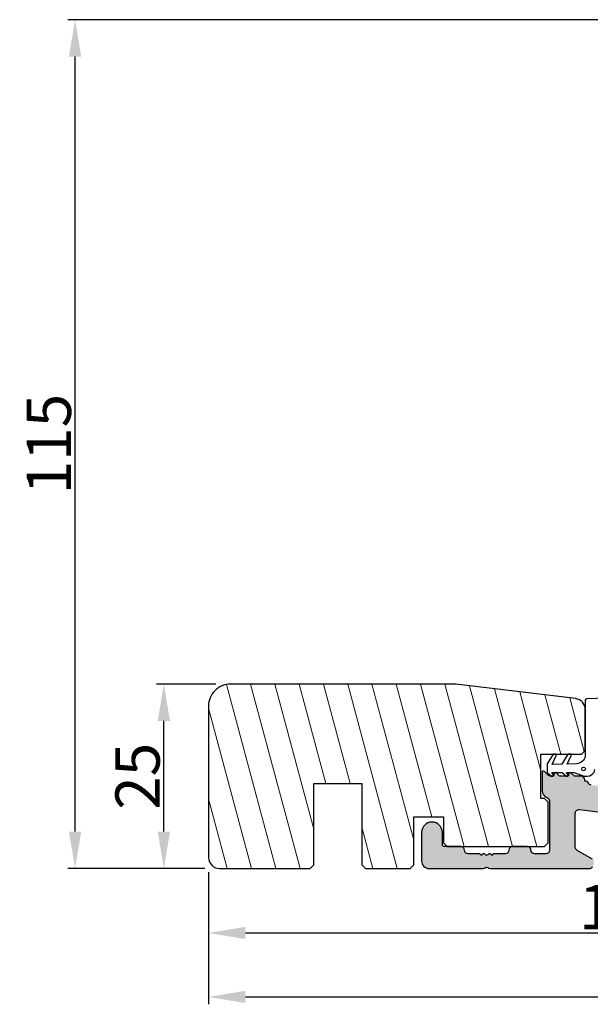
# Model space of a CAD drawing. Units: millimetres. Extents: x -58777 to -29941, y -615 to 632.
# Drawn here: x -30257 to -30180, y -136 to -3 of the extents above; entities that cross this region are included whole.
import ezdxf

# ---------------------------------------------------------------- set-up
doc = ezdxf.new("R2010")
doc.units = ezdxf.units.MM
doc.layers.get('0').update_dxf_attribs({"lineweight": 0})
doc.layers.get('DEFPOINTS').update_dxf_attribs({"lineweight": 0})
for name, color, linetype, lineweight in [('03 FRAME', 40, 'Continuous', 25), ('06 SASH HATCH', 40, 'Continuous', 0), ('09 ALUMINIUM', 55, 'Continuous', 25), ('10 ALUMINIUM HATCH', 55, 'Continuous', 0), ('13 GASKET', 254, 'Continuous', 25)]:
    doc.layers.add(name, color=color, linetype=linetype, lineweight=lineweight)
doc.styles.add('M1x2', font='arial.ttf', dxfattribs={"height": 6})
doc.dimstyles.new('M1x1 NY', dxfattribs={"dimtxt": 5, "dimasz": 5, "dimexe": 1, "dimexo": 2, "dimgap": 0.5, "dimtad": 1, "dimdec": 0, "dimdsep": 46, "dimtxsty": 'M1x2', "dimcen": -1, "dimclrd": 256, "dimclre": 256, "dimclrt": 256, "dimazin": 2, "dimtfac": 1, "dimtdec": 0, "dimtmove": 0, "dimatfit": 3, "dimfxl": 1, "dimtolj": 1, "dimarcsym": 0})

# ---------------------------------------------------------------- blocks, each defined once
blk = doc.blocks.new('*D27688')
at = {"lineweight": -2}
for p, q in [((-30230.63, -93), (-30238.68, -93)), ((-30237.68, -113), (-30237.68, -98)), ((-30232.13, -118), (-30238.68, -118))]:
    blk.add_line(p, q, dxfattribs=at)
for points in [[(-30236.85, -98), (-30238.51, -98), (-30237.68, -93)], [(-30238.51, -113), (-30236.85, -113), (-30237.68, -118)]]:
    blk.add_solid(points)
at = {"layer": 'DEFPOINTS', "color": 0}
for p in [(-30237.68, -93), (-30228.63, -93), (-30230.13, -118)]:
    blk.add_point(p, dxfattribs=at)
at = {"insert": (-30241.24, -105.5), "char_height": 6, "attachment_point": 5, "rotation": 90, "style": 'M1x2'}
blk.add_mtext('\\A1;25', dxfattribs=at)
blk = doc.blocks.new('*D27689')
at = {"lineweight": -2}
for p, q in [((-30166.88, -3), (-30250.7, -3)), ((-30249.7, -113), (-30249.7, -8)), ((-30232.13, -118), (-30250.7, -118))]:
    blk.add_line(p, q, dxfattribs=at)
for points in [[(-30248.86, -8), (-30250.53, -8), (-30249.7, -3)], [(-30250.53, -113), (-30248.86, -113), (-30249.7, -118)]]:
    blk.add_solid(points)
at = {"layer": 'DEFPOINTS', "color": 0}
for p in [(-30249.7, -3), (-30164.88, -3), (-30230.13, -118)]:
    blk.add_point(p, dxfattribs=at)
at = {"insert": (-30253.26, -60.5), "char_height": 6, "attachment_point": 5, "rotation": 90, "style": 'M1x2'}
blk.add_mtext('\\A1;115', dxfattribs=at)
blk = doc.blocks.new('*D27690')
at = {"lineweight": -2}
for p, q in [((-30231.63, -118.5), (-30231.63, -127.73)), ((-30117.7, -119.5), (-30117.7, -127.73)), ((-30226.63, -126.73), (-30122.7, -126.73))]:
    blk.add_line(p, q, dxfattribs=at)
for points in [[(-30226.63, -125.9), (-30226.63, -127.56), (-30231.63, -126.73)], [(-30122.7, -127.56), (-30122.7, -125.9), (-30117.7, -126.73)]]:
    blk.add_solid(points)
at = {"layer": 'DEFPOINTS', "color": 0}
for p in [(-30231.63, -116.5), (-30117.7, -117.5), (-30117.7, -126.73)]:
    blk.add_point(p, dxfattribs=at)
at = {"insert": (-30174.67, -123.22), "char_height": 6, "attachment_point": 5, "style": 'M1x2'}
blk.add_mtext('\\A1;114', dxfattribs=at)
blk = doc.blocks.new('*D27691')
at = {"lineweight": -2}
for p, q in [((-30111.63, -104), (-30111.63, -136.39)), ((-30231.63, -118.5), (-30231.63, -136.39)), ((-30226.63, -135.39), (-30116.63, -135.39))]:
    blk.add_line(p, q, dxfattribs=at)
for points in [[(-30226.63, -134.56), (-30226.63, -136.23), (-30231.63, -135.39)], [(-30116.63, -136.23), (-30116.63, -134.56), (-30111.63, -135.39)]]:
    blk.add_solid(points)
at = {"layer": 'DEFPOINTS', "color": 0}
for p in [(-30111.63, -102), (-30231.63, -116.5), (-30111.63, -135.39)]:
    blk.add_point(p, dxfattribs=at)
at = {"insert": (-30171.63, -131.83), "char_height": 6, "attachment_point": 5, "style": 'M1x2'}
blk.add_mtext('\\A1;120', dxfattribs=at)

msp = doc.modelspace()

# ---------------------------------------------------------------- hatches: boundary and pattern name
at = {"layer": '06 SASH HATCH'}
h = msp.add_hatch(dxfattribs=at)
h.set_pattern_fill('ANSI31', color=256, angle=60, style=0)
h.set_pattern_definition([(105, (1806.9542, 246.521), (-3.0668145, -0.82175047), [])])
h.paths.add_polyline_path([(-30180.63, -102), (-30180.63, -96.47), (-30180.63, -96.47, 0.378107), (-30181.95, -94.98), (-30198.13, -93), (-30224.13, -93), (-30228.63, -93, 0.414214), (-30231.63, -96), (-30231.63, -116.5, 0.414214), (-30230.13, -118), (-30217.88, -118), (-30217.38, -117.5), (-30217.38, -106.5), (-30210.88, -106.5), (-30210.88, -117.5), (-30210.38, -118), (-30204.33, -118), (-30203.83, -117.5), (-30203.83, -111), (-30199.83, -111), (-30199.83, -114.5), (-30199.33, -115), (-30197.48, -115), (-30197.46, -115), (-30190.5, -115), (-30190.48, -115), (-30188.48, -115), (-30188.46, -115), (-30186.13, -115), (-30185.63, -114.5), (-30185.63, -109), (-30186.13, -108.5), (-30186.63, -108.5), (-30186.63, -102.5), (-30184.99, -102.5), (-30184.56, -102.5), (-30182.99, -102.5), (-30182.56, -102.5), (-30181.13, -102.5)])
at = {"layer": '10 ALUMINIUM HATCH'}
msp.add_hatch(color=256, dxfattribs=at).paths.add_polyline_path([(-30118.14, -115.29), (-30131.94, -113.6, 0.450467), (-30132.5, -114.09), (-30132.5, -114.7, -0.414214), (-30132.8, -115), (-30148.6, -115, -0.414214), (-30148.9, -114.7), (-30148.9, -111.96, 0.378866), (-30149.34, -111.46), (-30152.94, -111.02, -0.378866), (-30153.38, -110.52), (-30153.38, -110.38, 0.378866), (-30153.82, -109.89), (-30179.82, -106.69, -0.250046), (-30180.2, -106.42, 0.282759), (-30180.65, -106.15), (-30180.68, -106.15), (-30180.68, -106, 0.414214), (-30181.18, -105.5), (-30182.01, -105.5, -0.198912), (-30182.15, -105.44), (-30182.54, -105.06, 0.668179), (-30182.88, -105.2), (-30182.88, -105.3, -0.414214), (-30183.08, -105.5), (-30184.01, -105.5, -0.198912), (-30184.15, -105.44), (-30184.54, -105.06, 0.668179), (-30184.88, -105.2), (-30184.88, -105.3, -0.414214), (-30185.08, -105.5), (-30185.27, -105.5, -0.198912), (-30185.63, -105.35), (-30186.14, -104.84, 0.668179), (-30186.48, -104.98), (-30186.48, -107.42, 0.317837), (-30185.81, -108.37, -0.317837), (-30185.48, -108.84), (-30185.48, -115.5, -0.414214), (-30185.98, -116), (-30187.48, -116, -0.414288), (-30187.98, -115.5, 0.414313), (-30188.48, -115), (-30190.48, -115, 0.414313), (-30190.98, -115.5, -0.414288), (-30191.48, -116), (-30192.98, -116, 0.414214), (-30193.18, -116.2), (-30193.3, -116.2, 0.595643), (-30193.82, -116.12, -0.494128), (-30194.14, -116.12, 0.595643), (-30194.66, -116.2), (-30194.78, -116.2, 0.414214), (-30194.98, -116), (-30196.48, -116, -0.414288), (-30196.98, -115.5, 0.414313), (-30197.48, -115), (-30199.78, -115, -0.414214), (-30199.98, -114.8), (-30199.98, -113.1, 1), (-30202.78, -113.1), (-30202.78, -117, 0.414214), (-30201.78, -118), (-30194.47, -118, 0.196262), (-30194.12, -117.86, -0.408248), (-30193.84, -117.86, 0.196262), (-30193.49, -118), (-30180.1, -118, 0.267949), (-30179.67, -117.75), (-30179.49, -117.43, 0.414214), (-30179.67, -116.75), (-30181.73, -115.56, -0.267949), (-30181.98, -115.13), (-30181.98, -110.52, -0.450467), (-30181.42, -110.02), (-30174.86, -110.83, -0.378866), (-30174.42, -111.32), (-30174.42, -111.5, 0.414214), (-30173.92, -112), (-30172.91, -112, 0.196262), (-30172.56, -111.86, -0.408248), (-30172.28, -111.86, 0.196262), (-30171.93, -112), (-30170.92, -112, 0.289724), (-30170.47, -111.71, -0.323137), (-30169.95, -111.43), (-30163.29, -112.25, -0.378866), (-30162.86, -112.74), (-30162.86, -115.12, -0.267949), (-30163.11, -115.56), (-30165.17, -116.75, 0.414214), (-30165.35, -117.43), (-30165.17, -117.75, 0.267949), (-30164.74, -118), (-30159.86, -118, 0.414214), (-30159.36, -117.5), (-30159.36, -114.32, -0.450467), (-30158.79, -113.82), (-30152.84, -114.56, -0.378866), (-30152.4, -115.05), (-30152.4, -117.5, 0.414214), (-30151.9, -118), (-30141.19, -118, 0.196262), (-30140.84, -117.86, -0.408248), (-30140.56, -117.86, 0.196262), (-30140.21, -118), (-30118.2, -118, 0.414214), (-30117.7, -117.5), (-30117.7, -115.79, 0.378866)])

# ---------------------------------------------------------------- linework, layer by layer
at = {"layer": '03 FRAME'}
msp.add_lwpolyline([(-30180.63, -102), (-30180.63, -96.47), (-30180.63, -96.47, 0.378107), (-30181.95, -94.98), (-30198.13, -93), (-30224.13, -93), (-30228.63, -93, 0.414214), (-30231.63, -96), (-30231.63, -116.5, 0.414214), (-30230.13, -118), (-30217.88, -118), (-30217.38, -117.5), (-30217.38, -106.5), (-30210.88, -106.5), (-30210.88, -117.5), (-30210.38, -118), (-30204.33, -118), (-30203.83, -117.5), (-30203.83, -111), (-30199.83, -111), (-30199.83, -114.5), (-30199.33, -115), (-30197.48, -115), (-30197.46, -115), (-30190.5, -115), (-30190.48, -115), (-30188.48, -115), (-30188.46, -115), (-30186.13, -115), (-30185.63, -114.5), (-30185.63, -109), (-30186.13, -108.5), (-30186.63, -108.5), (-30186.63, -102.5), (-30184.99, -102.5), (-30184.56, -102.5), (-30182.99, -102.5), (-30182.56, -102.5), (-30181.13, -102.5)], format="xyb", close=True, dxfattribs=at)
at = {"layer": '09 ALUMINIUM'}
for points in [[(-30179.82, -106.69, -0.250046), (-30180.2, -106.42, 0.282759), (-30180.65, -106.15), (-30180.68, -106.15), (-30180.68, -106, 0.414214), (-30181.18, -105.5), (-30182.01, -105.5, -0.198912), (-30182.15, -105.44), (-30182.54, -105.06, 0.668179), (-30182.88, -105.2), (-30182.88, -105.3, -0.414214), (-30183.08, -105.5), (-30184.01, -105.5, -0.198912), (-30184.15, -105.44), (-30184.54, -105.06, 0.668179), (-30184.88, -105.2), (-30184.88, -105.3, -0.414214), (-30185.08, -105.5), (-30185.27, -105.5, -0.198912), (-30185.63, -105.35), (-30186.14, -104.84, 0.668179), (-30186.48, -104.98), (-30186.48, -107.42, 0.317837), (-30185.81, -108.37, -0.317837), (-30185.48, -108.84), (-30185.48, -115.5, -0.414214), (-30185.98, -116), (-30187.48, -116, -0.414288), (-30187.98, -115.5, 0.414313), (-30188.48, -115), (-30190.48, -115, 0.414313), (-30190.98, -115.5, -0.414288), (-30191.48, -116), (-30192.98, -116, 0.414214), (-30193.18, -116.2), (-30193.3, -116.2, 0.595643), (-30193.82, -116.12, -0.494128), (-30194.14, -116.12, 0.595643), (-30194.66, -116.2), (-30194.78, -116.2, 0.414214), (-30194.98, -116), (-30196.48, -116, -0.414288), (-30196.98, -115.5, 0.414313), (-30197.48, -115), (-30199.78, -115, -0.414214), (-30199.98, -114.8), (-30199.98, -113.1, 1), (-30202.78, -113.1), (-30202.78, -117, 0.414214), (-30201.78, -118), (-30194.47, -118, 0.196262), (-30194.12, -117.86, -0.408248), (-30193.84, -117.86, 0.196262), (-30193.49, -118), (-30180.1, -118, 0.267949), (-30179.67, -117.75)], [(-30179.67, -116.75), (-30181.73, -115.56, -0.267949), (-30181.98, -115.13), (-30181.98, -110.52, -0.450467), (-30181.42, -110.02), (-30174.86, -110.83, -0.378866)]]:
    msp.add_lwpolyline(points, format="xyb", dxfattribs=at)
at = {"layer": '13 GASKET'}
msp.add_lwpolyline([(-30176.58, -94.86), (-30180.44, -95, 0.403105), (-30180.63, -95.2), (-30180.63, -96.47), (-30180.63, -96.47), (-30180.63, -102), (-30180.63, -102), (-30180.63, -102), (-30180.63, -102.78, -0.324277), (-30181.74, -103.81), (-30183.1, -103.84), (-30182.56, -102.67, 0.193684), (-30182.56, -102.5), (-30182.99, -102.5), (-30183.8, -103.86), (-30185.13, -103.89), (-30184.56, -102.67, 0.196175), (-30184.56, -102.5), (-30184.99, -102.5), (-30185.77, -103.8), (-30185.77, -105), (-30185.18, -105.5), (-30185.08, -105.5, 0.219479), (-30184.93, -105.43, 0.214046), (-30184.95, -105.31), (-30185.17, -105), (-30184.7, -105, -0.049809), (-30184.66, -105), (-30183.77, -105), (-30183.18, -105.5), (-30183.08, -105.5, 0.21948), (-30182.93, -105.43, 0.214046), (-30182.95, -105.31), (-30183.17, -105), (-30182.7, -105, -0.049809), (-30182.66, -105), (-30182.13, -105), (-30180.77, -105.5), (-30180.37, -105.5, 0.354173), (-30179.32, -104.57)], format="xyb", dxfattribs=at)
msp.add_lwpolyline([(-30181.1, -104.5, -1), (-30180.6, -104.5, -1)], format="xyb", close=True, dxfattribs=at)

# ---------------------------------------------------------------- dimensions: what is measured, and where the dimension line sits
for base, p2, picture, middle in [((-30249.7, -3), (-30164.88, -3), '*D27689', (-30253.26, -60.5)), ((-30237.68, -93), (-30228.63, -93), '*D27688', (-30241.24, -105.5))]:
    dim = msp.add_linear_dim(base=base, p1=(-30230.13, -118), p2=p2, angle=90, dimstyle='M1x1 NY')
    dim.commit()
    dim.dimension.update_dxf_attribs({"geometry": picture, "text_midpoint": middle})
for base, p2, picture, middle in [((-30111.63, -135.39), (-30111.63, -102), '*D27691', (-30171.63, -131.83)), ((-30117.7, -126.73), (-30117.7, -117.5), '*D27690', (-30174.67, -123.22))]:
    dim = msp.add_linear_dim(base=base, p1=(-30231.63, -116.5), p2=p2, dimstyle='M1x1 NY')
    dim.commit()
    dim.dimension.update_dxf_attribs({"geometry": picture, "text_midpoint": middle})

doc.saveas('drawing.dxf')
